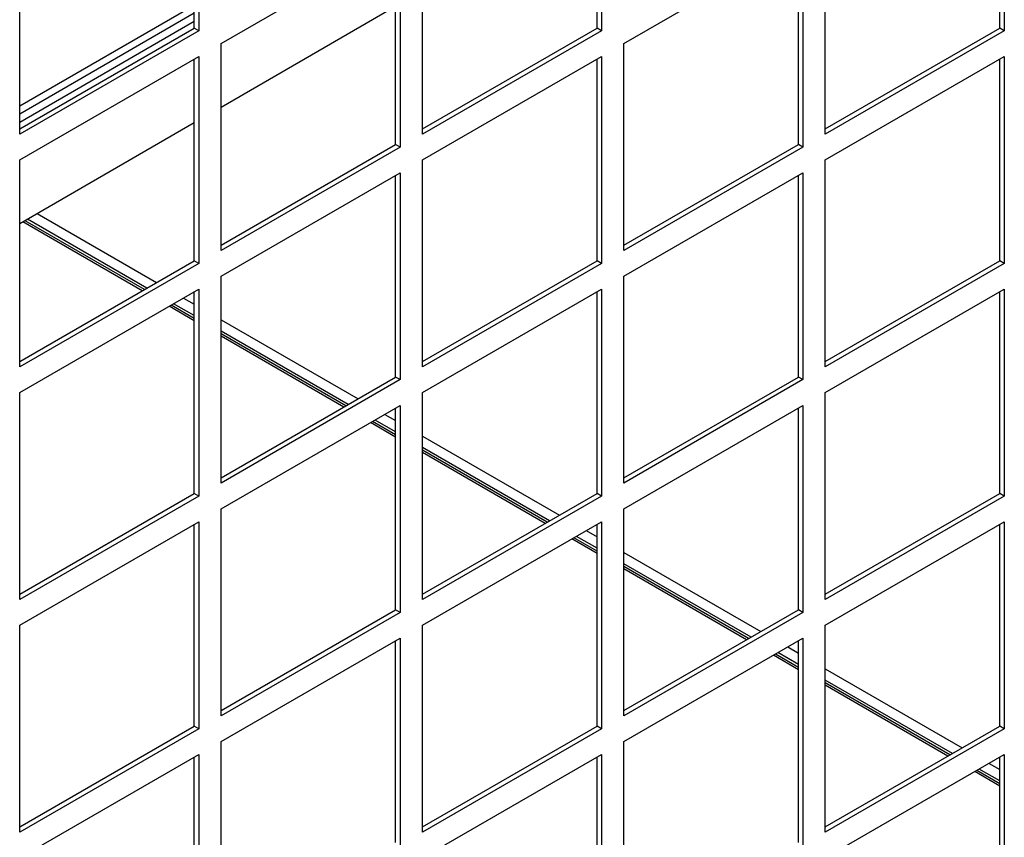
# Model space of a CAD drawing. Units: inches. Extents: x 1 to 296, y 0 to 210.
# Drawn here: x 50 to 54, y 28 to 31 of the extents above; entities that cross this region are included whole.
import ezdxf

# ---------------------------------------------------------------- set-up
doc = ezdxf.new("R2010")
doc.units = ezdxf.units.IN
doc.header["$MEASUREMENT"] = 0
doc.layers.add('Calque 1', color=7, linetype='Continuous')

# ---------------------------------------------------------------- blocks, each defined once
blk = doc.blocks.new('block 11689')
at = {"layer": 'Calque 1', "color": 7, "lineweight": 25}
blk.add_lwpolyline([(50.3363, 31.1096), (51.0231, 31.5061)], dxfattribs=at)
blk = doc.blocks.new('block 11699')
at = {"layer": 'Calque 1', "color": 7, "lineweight": 25}
blk.add_lwpolyline([(50.3363, 31.0786), (51.0231, 31.4751)], dxfattribs=at)
blk = doc.blocks.new('block 11735')
at = {"layer": 'Calque 1', "color": 7, "lineweight": 25}
blk.add_lwpolyline([(51.0231, 31.4407), (50.3363, 31.0441)], dxfattribs=at)
blk = doc.blocks.new('block 11774')
at = {"layer": 'Calque 1', "color": 7, "lineweight": 25}
blk.add_lwpolyline([(51.8156, 31.4999), (51.1289, 31.1034)], dxfattribs=at)
blk = doc.blocks.new('block 11775')
at = {"layer": 'Calque 1', "color": 7, "lineweight": 25}
blk.add_lwpolyline([(51.0231, 31.0424), (50.3363, 30.6459)], dxfattribs=at)
blk = doc.blocks.new('block 13515')
at = {"layer": 'Calque 1', "color": 7, "lineweight": 25}
blk.add_lwpolyline([(50.3363, 30.9986), (50.3363, 31.812)], dxfattribs=at)
blk = doc.blocks.new('block 13516')
at = {"layer": 'Calque 1', "color": 7, "lineweight": 25}
blk.add_lwpolyline([(50.3363, 31.019), (51.0231, 31.4155)], dxfattribs=at)
blk = doc.blocks.new('block 13517')
at = {"layer": 'Calque 1', "color": 7, "lineweight": 25}
blk.add_lwpolyline([(51.0407, 31.4052), (50.3363, 30.9986)], dxfattribs=at)
blk = doc.blocks.new('block 13518')
at = {"layer": 'Calque 1', "color": 7, "lineweight": 25}
blk.add_lwpolyline([(51.0407, 31.4052), (51.0231, 31.4155)], dxfattribs=at)
blk = doc.blocks.new('block 13519')
at = {"layer": 'Calque 1', "color": 7, "lineweight": 25}
blk.add_lwpolyline([(51.0231, 31.4155), (51.0231, 32.2086)], dxfattribs=at)
blk = doc.blocks.new('block 13520')
at = {"layer": 'Calque 1', "color": 7, "lineweight": 25}
blk.add_lwpolyline([(51.0407, 32.2189), (51.0407, 31.4052)], dxfattribs=at)
blk = doc.blocks.new('block 13620')
at = {"layer": 'Calque 1', "color": 7, "lineweight": 25}
blk.add_lwpolyline([(50.3363, 30.0833), (50.3363, 30.8967)], dxfattribs=at)
blk = doc.blocks.new('block 13621')
at = {"layer": 'Calque 1', "color": 7, "lineweight": 25}
blk.add_lwpolyline([(50.3363, 30.1036), (51.0231, 30.5001)], dxfattribs=at)
blk = doc.blocks.new('block 13622')
at = {"layer": 'Calque 1', "color": 7, "lineweight": 25}
blk.add_lwpolyline([(51.0407, 30.4901), (50.3363, 30.0833)], dxfattribs=at)
blk = doc.blocks.new('block 13623')
at = {"layer": 'Calque 1', "color": 7, "lineweight": 25}
blk.add_lwpolyline([(51.0407, 30.4901), (51.0231, 30.5001)], dxfattribs=at)
blk = doc.blocks.new('block 13624')
at = {"layer": 'Calque 1', "color": 7, "lineweight": 25}
blk.add_lwpolyline([(51.0231, 30.5001), (51.0231, 31.2935)], dxfattribs=at)
blk = doc.blocks.new('block 13625')
at = {"layer": 'Calque 1', "color": 7, "lineweight": 25}
blk.add_lwpolyline([(51.0407, 31.3035), (51.0407, 30.4901)], dxfattribs=at)
blk = doc.blocks.new('block 13626')
at = {"layer": 'Calque 1', "color": 7, "lineweight": 25}
blk.add_lwpolyline([(50.3363, 30.8967), (51.0407, 31.3035)], dxfattribs=at)
blk = doc.blocks.new('block 13627')
at = {"layer": 'Calque 1', "color": 7, "lineweight": 25}
blk.add_lwpolyline([(51.1289, 30.5408), (51.1289, 31.3545)], dxfattribs=at)
blk = doc.blocks.new('block 13628')
at = {"layer": 'Calque 1', "color": 7, "lineweight": 25}
blk.add_lwpolyline([(51.1289, 30.5611), (51.8156, 30.958)], dxfattribs=at)
blk = doc.blocks.new('block 13629')
at = {"layer": 'Calque 1', "color": 7, "lineweight": 25}
blk.add_lwpolyline([(51.8334, 30.9477), (51.1289, 30.5408)], dxfattribs=at)
blk = doc.blocks.new('block 13630')
at = {"layer": 'Calque 1', "color": 7, "lineweight": 25}
blk.add_lwpolyline([(51.8334, 30.9477), (51.8156, 30.958)], dxfattribs=at)
blk = doc.blocks.new('block 13631')
at = {"layer": 'Calque 1', "color": 7, "lineweight": 25}
blk.add_lwpolyline([(51.8156, 30.958), (51.8156, 31.7511)], dxfattribs=at)
blk = doc.blocks.new('block 13632')
at = {"layer": 'Calque 1', "color": 7, "lineweight": 25}
blk.add_lwpolyline([(51.8334, 31.761), (51.8334, 30.9477)], dxfattribs=at)
blk = doc.blocks.new('block 13633')
at = {"layer": 'Calque 1', "color": 7, "lineweight": 25}
blk.add_lwpolyline([(51.1289, 31.3545), (51.8334, 31.761)], dxfattribs=at)
blk = doc.blocks.new('block 13634')
at = {"layer": 'Calque 1', "color": 7, "lineweight": 25}
blk.add_lwpolyline([(51.9214, 30.9986), (51.9214, 31.812)], dxfattribs=at)
blk = doc.blocks.new('block 13635')
at = {"layer": 'Calque 1', "color": 7, "lineweight": 25}
blk.add_lwpolyline([(51.9214, 31.019), (52.6082, 31.4155)], dxfattribs=at)
blk = doc.blocks.new('block 13636')
at = {"layer": 'Calque 1', "color": 7, "lineweight": 25}
blk.add_lwpolyline([(52.6259, 31.4052), (51.9214, 30.9986)], dxfattribs=at)
blk = doc.blocks.new('block 13637')
at = {"layer": 'Calque 1', "color": 7, "lineweight": 25}
blk.add_lwpolyline([(52.6259, 31.4052), (52.6082, 31.4155)], dxfattribs=at)
blk = doc.blocks.new('block 13638')
at = {"layer": 'Calque 1', "color": 7, "lineweight": 25}
blk.add_lwpolyline([(52.6082, 31.4155), (52.6082, 32.2086)], dxfattribs=at)
blk = doc.blocks.new('block 13639')
at = {"layer": 'Calque 1', "color": 7, "lineweight": 25}
blk.add_lwpolyline([(52.6259, 32.2189), (52.6259, 31.4052)], dxfattribs=at)
blk = doc.blocks.new('block 13725')
at = {"layer": 'Calque 1', "color": 7, "lineweight": 25}
blk.add_lwpolyline([(50.3363, 29.1683), (50.3363, 29.9817)], dxfattribs=at)
blk = doc.blocks.new('block 13726')
at = {"layer": 'Calque 1', "color": 7, "lineweight": 25}
blk.add_lwpolyline([(50.3363, 29.1886), (51.0231, 29.5851)], dxfattribs=at)
blk = doc.blocks.new('block 13727')
at = {"layer": 'Calque 1', "color": 7, "lineweight": 25}
blk.add_lwpolyline([(51.0407, 29.5748), (50.3363, 29.1683)], dxfattribs=at)
blk = doc.blocks.new('block 13728')
at = {"layer": 'Calque 1', "color": 7, "lineweight": 25}
blk.add_lwpolyline([(51.0407, 29.5748), (51.0231, 29.5851)], dxfattribs=at)
blk = doc.blocks.new('block 13729')
at = {"layer": 'Calque 1', "color": 7, "lineweight": 25}
blk.add_lwpolyline([(51.0231, 29.5851), (51.0231, 30.3782)], dxfattribs=at)
blk = doc.blocks.new('block 13730')
at = {"layer": 'Calque 1', "color": 7, "lineweight": 25}
blk.add_lwpolyline([(51.0407, 30.3885), (51.0407, 29.5748)], dxfattribs=at)
blk = doc.blocks.new('block 13731')
at = {"layer": 'Calque 1', "color": 7, "lineweight": 25}
blk.add_lwpolyline([(50.3363, 29.9817), (51.0407, 30.3885)], dxfattribs=at)
blk = doc.blocks.new('block 13732')
at = {"layer": 'Calque 1', "color": 7, "lineweight": 25}
blk.add_lwpolyline([(51.1289, 29.6258), (51.1289, 30.4392)], dxfattribs=at)
blk = doc.blocks.new('block 13733')
at = {"layer": 'Calque 1', "color": 7, "lineweight": 25}
blk.add_lwpolyline([(51.1289, 29.6461), (51.8156, 30.0426)], dxfattribs=at)
blk = doc.blocks.new('block 13734')
at = {"layer": 'Calque 1', "color": 7, "lineweight": 25}
blk.add_lwpolyline([(51.8334, 30.0326), (51.1289, 29.6258)], dxfattribs=at)
blk = doc.blocks.new('block 13735')
at = {"layer": 'Calque 1', "color": 7, "lineweight": 25}
blk.add_lwpolyline([(51.8334, 30.0326), (51.8156, 30.0426)], dxfattribs=at)
blk = doc.blocks.new('block 13736')
at = {"layer": 'Calque 1', "color": 7, "lineweight": 25}
blk.add_lwpolyline([(51.8156, 30.0426), (51.8156, 30.8357)], dxfattribs=at)
blk = doc.blocks.new('block 13737')
at = {"layer": 'Calque 1', "color": 7, "lineweight": 25}
blk.add_lwpolyline([(51.8334, 30.846), (51.8334, 30.0326)], dxfattribs=at)
blk = doc.blocks.new('block 13738')
at = {"layer": 'Calque 1', "color": 7, "lineweight": 25}
blk.add_lwpolyline([(51.1289, 30.4392), (51.8334, 30.846)], dxfattribs=at)
blk = doc.blocks.new('block 13739')
at = {"layer": 'Calque 1', "color": 7, "lineweight": 25}
blk.add_lwpolyline([(51.9214, 30.0833), (51.9214, 30.8967)], dxfattribs=at)
blk = doc.blocks.new('block 13740')
at = {"layer": 'Calque 1', "color": 7, "lineweight": 25}
blk.add_lwpolyline([(51.9214, 30.1036), (52.6082, 30.5001)], dxfattribs=at)
blk = doc.blocks.new('block 13741')
at = {"layer": 'Calque 1', "color": 7, "lineweight": 25}
blk.add_lwpolyline([(52.6259, 30.4901), (51.9214, 30.0833)], dxfattribs=at)
blk = doc.blocks.new('block 13742')
at = {"layer": 'Calque 1', "color": 7, "lineweight": 25}
blk.add_lwpolyline([(52.6259, 30.4901), (52.6082, 30.5001)], dxfattribs=at)
blk = doc.blocks.new('block 13743')
at = {"layer": 'Calque 1', "color": 7, "lineweight": 25}
blk.add_lwpolyline([(52.6082, 30.5001), (52.6082, 31.2935)], dxfattribs=at)
blk = doc.blocks.new('block 13744')
at = {"layer": 'Calque 1', "color": 7, "lineweight": 25}
blk.add_lwpolyline([(52.6259, 31.3035), (52.6259, 30.4901)], dxfattribs=at)
blk = doc.blocks.new('block 13745')
at = {"layer": 'Calque 1', "color": 7, "lineweight": 25}
blk.add_lwpolyline([(51.9214, 30.8967), (52.6259, 31.3035)], dxfattribs=at)
blk = doc.blocks.new('block 13746')
at = {"layer": 'Calque 1', "color": 7, "lineweight": 25}
blk.add_lwpolyline([(52.714, 30.5408), (52.714, 31.3545)], dxfattribs=at)
blk = doc.blocks.new('block 13747')
at = {"layer": 'Calque 1', "color": 7, "lineweight": 25}
blk.add_lwpolyline([(52.714, 30.5611), (53.4007, 30.958)], dxfattribs=at)
blk = doc.blocks.new('block 13748')
at = {"layer": 'Calque 1', "color": 7, "lineweight": 25}
blk.add_lwpolyline([(53.4185, 30.9477), (52.714, 30.5408)], dxfattribs=at)
blk = doc.blocks.new('block 13749')
at = {"layer": 'Calque 1', "color": 7, "lineweight": 25}
blk.add_lwpolyline([(53.4185, 30.9477), (53.4007, 30.958)], dxfattribs=at)
blk = doc.blocks.new('block 13750')
at = {"layer": 'Calque 1', "color": 7, "lineweight": 25}
blk.add_lwpolyline([(53.4007, 30.958), (53.4007, 31.7511)], dxfattribs=at)
blk = doc.blocks.new('block 13751')
at = {"layer": 'Calque 1', "color": 7, "lineweight": 25}
blk.add_lwpolyline([(53.4185, 31.761), (53.4185, 30.9477)], dxfattribs=at)
blk = doc.blocks.new('block 13752')
at = {"layer": 'Calque 1', "color": 7, "lineweight": 25}
blk.add_lwpolyline([(52.714, 31.3545), (53.4185, 31.761)], dxfattribs=at)
blk = doc.blocks.new('block 13753')
at = {"layer": 'Calque 1', "color": 7, "lineweight": 25}
blk.add_lwpolyline([(53.5065, 30.9986), (53.5065, 31.812)], dxfattribs=at)
blk = doc.blocks.new('block 13754')
at = {"layer": 'Calque 1', "color": 7, "lineweight": 25}
blk.add_lwpolyline([(53.5065, 31.019), (54.1935, 31.4155)], dxfattribs=at)
blk = doc.blocks.new('block 13755')
at = {"layer": 'Calque 1', "color": 7, "lineweight": 25}
blk.add_lwpolyline([(54.211, 31.4052), (53.5065, 30.9986)], dxfattribs=at)
blk = doc.blocks.new('block 13756')
at = {"layer": 'Calque 1', "color": 7, "lineweight": 25}
blk.add_lwpolyline([(54.211, 31.4052), (54.1935, 31.4155)], dxfattribs=at)
blk = doc.blocks.new('block 13757')
at = {"layer": 'Calque 1', "color": 7, "lineweight": 25}
blk.add_lwpolyline([(54.1935, 31.4155), (54.1935, 32.2086)], dxfattribs=at)
blk = doc.blocks.new('block 13758')
at = {"layer": 'Calque 1', "color": 7, "lineweight": 25}
blk.add_lwpolyline([(54.211, 32.2189), (54.211, 31.4052)], dxfattribs=at)
blk = doc.blocks.new('block 13830')
at = {"layer": 'Calque 1', "color": 7, "lineweight": 25}
blk.add_lwpolyline([(50.3363, 28.2529), (50.3363, 29.0666)], dxfattribs=at)
blk = doc.blocks.new('block 13831')
at = {"layer": 'Calque 1', "color": 7, "lineweight": 25}
blk.add_lwpolyline([(50.3363, 28.2732), (51.0231, 28.6698)], dxfattribs=at)
blk = doc.blocks.new('block 13832')
at = {"layer": 'Calque 1', "color": 7, "lineweight": 25}
blk.add_lwpolyline([(51.0407, 28.6598), (50.3363, 28.2529)], dxfattribs=at)
blk = doc.blocks.new('block 13833')
at = {"layer": 'Calque 1', "color": 7, "lineweight": 25}
blk.add_lwpolyline([(51.0407, 28.6598), (51.0231, 28.6698)], dxfattribs=at)
blk = doc.blocks.new('block 13834')
at = {"layer": 'Calque 1', "color": 7, "lineweight": 25}
blk.add_lwpolyline([(51.0231, 28.6698), (51.0231, 29.4632)], dxfattribs=at)
blk = doc.blocks.new('block 13835')
at = {"layer": 'Calque 1', "color": 7, "lineweight": 25}
blk.add_lwpolyline([(51.0407, 29.4732), (51.0407, 28.6598)], dxfattribs=at)
blk = doc.blocks.new('block 13836')
at = {"layer": 'Calque 1', "color": 7, "lineweight": 25}
blk.add_lwpolyline([(50.3363, 29.0666), (51.0407, 29.4732)], dxfattribs=at)
blk = doc.blocks.new('block 13837')
at = {"layer": 'Calque 1', "color": 7, "lineweight": 25}
blk.add_lwpolyline([(51.1289, 28.7104), (51.1289, 29.5241)], dxfattribs=at)
blk = doc.blocks.new('block 13838')
at = {"layer": 'Calque 1', "color": 7, "lineweight": 25}
blk.add_lwpolyline([(51.1289, 28.7307), (51.8156, 29.1276)], dxfattribs=at)
blk = doc.blocks.new('block 13839')
at = {"layer": 'Calque 1', "color": 7, "lineweight": 25}
blk.add_lwpolyline([(51.8334, 29.1173), (51.1289, 28.7104)], dxfattribs=at)
blk = doc.blocks.new('block 13840')
at = {"layer": 'Calque 1', "color": 7, "lineweight": 25}
blk.add_lwpolyline([(51.8334, 29.1173), (51.8156, 29.1276)], dxfattribs=at)
blk = doc.blocks.new('block 13841')
at = {"layer": 'Calque 1', "color": 7, "lineweight": 25}
blk.add_lwpolyline([(51.8156, 29.1276), (51.8156, 29.9207)], dxfattribs=at)
blk = doc.blocks.new('block 13842')
at = {"layer": 'Calque 1', "color": 7, "lineweight": 25}
blk.add_lwpolyline([(51.8334, 29.9307), (51.8334, 29.1173)], dxfattribs=at)
blk = doc.blocks.new('block 13843')
at = {"layer": 'Calque 1', "color": 7, "lineweight": 25}
blk.add_lwpolyline([(51.1289, 29.5241), (51.8334, 29.9307)], dxfattribs=at)
blk = doc.blocks.new('block 13844')
at = {"layer": 'Calque 1', "color": 7, "lineweight": 25}
blk.add_lwpolyline([(51.9214, 29.1683), (51.9214, 29.9817)], dxfattribs=at)
blk = doc.blocks.new('block 13845')
at = {"layer": 'Calque 1', "color": 7, "lineweight": 25}
blk.add_lwpolyline([(51.9214, 29.1886), (52.6082, 29.5851)], dxfattribs=at)
blk = doc.blocks.new('block 13846')
at = {"layer": 'Calque 1', "color": 7, "lineweight": 25}
blk.add_lwpolyline([(52.6259, 29.5748), (51.9214, 29.1683)], dxfattribs=at)
blk = doc.blocks.new('block 13847')
at = {"layer": 'Calque 1', "color": 7, "lineweight": 25}
blk.add_lwpolyline([(52.6259, 29.5748), (52.6082, 29.5851)], dxfattribs=at)
blk = doc.blocks.new('block 13848')
at = {"layer": 'Calque 1', "color": 7, "lineweight": 25}
blk.add_lwpolyline([(52.6082, 29.5851), (52.6082, 30.3782)], dxfattribs=at)
blk = doc.blocks.new('block 13849')
at = {"layer": 'Calque 1', "color": 7, "lineweight": 25}
blk.add_lwpolyline([(52.6259, 30.3885), (52.6259, 29.5748)], dxfattribs=at)
blk = doc.blocks.new('block 13850')
at = {"layer": 'Calque 1', "color": 7, "lineweight": 25}
blk.add_lwpolyline([(51.9214, 29.9817), (52.6259, 30.3885)], dxfattribs=at)
blk = doc.blocks.new('block 13851')
at = {"layer": 'Calque 1', "color": 7, "lineweight": 25}
blk.add_lwpolyline([(52.714, 29.6258), (52.714, 30.4392)], dxfattribs=at)
blk = doc.blocks.new('block 13852')
at = {"layer": 'Calque 1', "color": 7, "lineweight": 25}
blk.add_lwpolyline([(52.714, 29.6461), (53.4007, 30.0426)], dxfattribs=at)
blk = doc.blocks.new('block 13853')
at = {"layer": 'Calque 1', "color": 7, "lineweight": 25}
blk.add_lwpolyline([(53.4185, 30.0326), (52.714, 29.6258)], dxfattribs=at)
blk = doc.blocks.new('block 13854')
at = {"layer": 'Calque 1', "color": 7, "lineweight": 25}
blk.add_lwpolyline([(53.4185, 30.0326), (53.4007, 30.0426)], dxfattribs=at)
blk = doc.blocks.new('block 13855')
at = {"layer": 'Calque 1', "color": 7, "lineweight": 25}
blk.add_lwpolyline([(53.4007, 30.0426), (53.4007, 30.8357)], dxfattribs=at)
blk = doc.blocks.new('block 13856')
at = {"layer": 'Calque 1', "color": 7, "lineweight": 25}
blk.add_lwpolyline([(53.4185, 30.846), (53.4185, 30.0326)], dxfattribs=at)
blk = doc.blocks.new('block 13857')
at = {"layer": 'Calque 1', "color": 7, "lineweight": 25}
blk.add_lwpolyline([(52.714, 30.4392), (53.4185, 30.846)], dxfattribs=at)
blk = doc.blocks.new('block 13858')
at = {"layer": 'Calque 1', "color": 7, "lineweight": 25}
blk.add_lwpolyline([(53.5065, 30.0833), (53.5065, 30.8967)], dxfattribs=at)
blk = doc.blocks.new('block 13859')
at = {"layer": 'Calque 1', "color": 7, "lineweight": 25}
blk.add_lwpolyline([(53.5065, 30.1036), (54.1935, 30.5001)], dxfattribs=at)
blk = doc.blocks.new('block 13860')
at = {"layer": 'Calque 1', "color": 7, "lineweight": 25}
blk.add_lwpolyline([(54.211, 30.4901), (53.5065, 30.0833)], dxfattribs=at)
blk = doc.blocks.new('block 13861')
at = {"layer": 'Calque 1', "color": 7, "lineweight": 25}
blk.add_lwpolyline([(54.211, 30.4901), (54.1935, 30.5001)], dxfattribs=at)
blk = doc.blocks.new('block 13862')
at = {"layer": 'Calque 1', "color": 7, "lineweight": 25}
blk.add_lwpolyline([(54.1935, 30.5001), (54.1935, 31.2935)], dxfattribs=at)
blk = doc.blocks.new('block 13863')
at = {"layer": 'Calque 1', "color": 7, "lineweight": 25}
blk.add_lwpolyline([(54.211, 31.3035), (54.211, 30.4901)], dxfattribs=at)
blk = doc.blocks.new('block 13864')
at = {"layer": 'Calque 1', "color": 7, "lineweight": 25}
blk.add_lwpolyline([(53.5065, 30.8967), (54.211, 31.3035)], dxfattribs=at)
blk = doc.blocks.new('block 13939')
at = {"layer": 'Calque 1', "color": 7, "lineweight": 25}
blk.add_lwpolyline([(51.0231, 27.7547), (51.0231, 28.5478)], dxfattribs=at)
blk = doc.blocks.new('block 13940')
at = {"layer": 'Calque 1', "color": 7, "lineweight": 25}
blk.add_lwpolyline([(51.0407, 28.5581), (51.0407, 27.7444)], dxfattribs=at)
blk = doc.blocks.new('block 13941')
at = {"layer": 'Calque 1', "color": 7, "lineweight": 25}
blk.add_lwpolyline([(50.3363, 28.1513), (51.0407, 28.5581)], dxfattribs=at)
blk = doc.blocks.new('block 13942')
at = {"layer": 'Calque 1', "color": 7, "lineweight": 25}
blk.add_lwpolyline([(51.1289, 27.7954), (51.1289, 28.6088)], dxfattribs=at)
blk = doc.blocks.new('block 13946')
at = {"layer": 'Calque 1', "color": 7, "lineweight": 25}
blk.add_lwpolyline([(51.8156, 28.2123), (51.8156, 29.0053)], dxfattribs=at)
blk = doc.blocks.new('block 13947')
at = {"layer": 'Calque 1', "color": 7, "lineweight": 25}
blk.add_lwpolyline([(51.8334, 29.0156), (51.8334, 28.2023)], dxfattribs=at)
blk = doc.blocks.new('block 13948')
at = {"layer": 'Calque 1', "color": 7, "lineweight": 25}
blk.add_lwpolyline([(51.1289, 28.6088), (51.8334, 29.0156)], dxfattribs=at)
blk = doc.blocks.new('block 13949')
at = {"layer": 'Calque 1', "color": 7, "lineweight": 25}
blk.add_lwpolyline([(51.9214, 28.2529), (51.9214, 29.0666)], dxfattribs=at)
blk = doc.blocks.new('block 13950')
at = {"layer": 'Calque 1', "color": 7, "lineweight": 25}
blk.add_lwpolyline([(51.9214, 28.2732), (52.6082, 28.6698)], dxfattribs=at)
blk = doc.blocks.new('block 13951')
at = {"layer": 'Calque 1', "color": 7, "lineweight": 25}
blk.add_lwpolyline([(52.6259, 28.6598), (51.9214, 28.2529)], dxfattribs=at)
blk = doc.blocks.new('block 13952')
at = {"layer": 'Calque 1', "color": 7, "lineweight": 25}
blk.add_lwpolyline([(52.6259, 28.6598), (52.6082, 28.6698)], dxfattribs=at)
blk = doc.blocks.new('block 13953')
at = {"layer": 'Calque 1', "color": 7, "lineweight": 25}
blk.add_lwpolyline([(52.6082, 28.6698), (52.6082, 29.4632)], dxfattribs=at)
blk = doc.blocks.new('block 13954')
at = {"layer": 'Calque 1', "color": 7, "lineweight": 25}
blk.add_lwpolyline([(52.6259, 29.4732), (52.6259, 28.6598)], dxfattribs=at)
blk = doc.blocks.new('block 13955')
at = {"layer": 'Calque 1', "color": 7, "lineweight": 25}
blk.add_lwpolyline([(51.9214, 29.0666), (52.6259, 29.4732)], dxfattribs=at)
blk = doc.blocks.new('block 13956')
at = {"layer": 'Calque 1', "color": 7, "lineweight": 25}
blk.add_lwpolyline([(52.714, 28.7104), (52.714, 29.5241)], dxfattribs=at)
blk = doc.blocks.new('block 13957')
at = {"layer": 'Calque 1', "color": 7, "lineweight": 25}
blk.add_lwpolyline([(52.714, 28.7307), (53.4007, 29.1276)], dxfattribs=at)
blk = doc.blocks.new('block 13958')
at = {"layer": 'Calque 1', "color": 7, "lineweight": 25}
blk.add_lwpolyline([(53.4185, 29.1173), (52.714, 28.7104)], dxfattribs=at)
blk = doc.blocks.new('block 13959')
at = {"layer": 'Calque 1', "color": 7, "lineweight": 25}
blk.add_lwpolyline([(53.4185, 29.1173), (53.4007, 29.1276)], dxfattribs=at)
blk = doc.blocks.new('block 13960')
at = {"layer": 'Calque 1', "color": 7, "lineweight": 25}
blk.add_lwpolyline([(53.4007, 29.1276), (53.4007, 29.9207)], dxfattribs=at)
blk = doc.blocks.new('block 13961')
at = {"layer": 'Calque 1', "color": 7, "lineweight": 25}
blk.add_lwpolyline([(53.4185, 29.9307), (53.4185, 29.1173)], dxfattribs=at)
blk = doc.blocks.new('block 13962')
at = {"layer": 'Calque 1', "color": 7, "lineweight": 25}
blk.add_lwpolyline([(52.714, 29.5241), (53.4185, 29.9307)], dxfattribs=at)
blk = doc.blocks.new('block 13963')
at = {"layer": 'Calque 1', "color": 7, "lineweight": 25}
blk.add_lwpolyline([(53.5065, 29.1683), (53.5065, 29.9817)], dxfattribs=at)
blk = doc.blocks.new('block 13964')
at = {"layer": 'Calque 1', "color": 7, "lineweight": 25}
blk.add_lwpolyline([(53.5065, 29.1886), (54.1935, 29.5851)], dxfattribs=at)
blk = doc.blocks.new('block 13965')
at = {"layer": 'Calque 1', "color": 7, "lineweight": 25}
blk.add_lwpolyline([(54.211, 29.5748), (53.5065, 29.1683)], dxfattribs=at)
blk = doc.blocks.new('block 13966')
at = {"layer": 'Calque 1', "color": 7, "lineweight": 25}
blk.add_lwpolyline([(54.211, 29.5748), (54.1935, 29.5851)], dxfattribs=at)
blk = doc.blocks.new('block 13967')
at = {"layer": 'Calque 1', "color": 7, "lineweight": 25}
blk.add_lwpolyline([(54.1935, 29.5851), (54.1935, 30.3782)], dxfattribs=at)
blk = doc.blocks.new('block 13968')
at = {"layer": 'Calque 1', "color": 7, "lineweight": 25}
blk.add_lwpolyline([(54.211, 30.3885), (54.211, 29.5748)], dxfattribs=at)
blk = doc.blocks.new('block 13969')
at = {"layer": 'Calque 1', "color": 7, "lineweight": 25}
blk.add_lwpolyline([(53.5065, 29.9817), (54.211, 30.3885)], dxfattribs=at)
blk = doc.blocks.new('block 14058')
at = {"layer": 'Calque 1', "color": 7, "lineweight": 25}
blk.add_lwpolyline([(52.6082, 27.7547), (52.6082, 28.5478)], dxfattribs=at)
blk = doc.blocks.new('block 14059')
at = {"layer": 'Calque 1', "color": 7, "lineweight": 25}
blk.add_lwpolyline([(52.6259, 28.5581), (52.6259, 27.7444)], dxfattribs=at)
blk = doc.blocks.new('block 14060')
at = {"layer": 'Calque 1', "color": 7, "lineweight": 25}
blk.add_lwpolyline([(51.9214, 28.1513), (52.6259, 28.5581)], dxfattribs=at)
blk = doc.blocks.new('block 14061')
at = {"layer": 'Calque 1', "color": 7, "lineweight": 25}
blk.add_lwpolyline([(52.714, 27.7954), (52.714, 28.6088)], dxfattribs=at)
blk = doc.blocks.new('block 14065')
at = {"layer": 'Calque 1', "color": 7, "lineweight": 25}
blk.add_lwpolyline([(53.4007, 28.2123), (53.4007, 29.0053)], dxfattribs=at)
blk = doc.blocks.new('block 14066')
at = {"layer": 'Calque 1', "color": 7, "lineweight": 25}
blk.add_lwpolyline([(53.4185, 29.0156), (53.4185, 28.2023)], dxfattribs=at)
blk = doc.blocks.new('block 14067')
at = {"layer": 'Calque 1', "color": 7, "lineweight": 25}
blk.add_lwpolyline([(52.714, 28.6088), (53.4185, 29.0156)], dxfattribs=at)
blk = doc.blocks.new('block 14068')
at = {"layer": 'Calque 1', "color": 7, "lineweight": 25}
blk.add_lwpolyline([(53.5065, 28.2529), (53.5065, 29.0666)], dxfattribs=at)
blk = doc.blocks.new('block 14069')
at = {"layer": 'Calque 1', "color": 7, "lineweight": 25}
blk.add_lwpolyline([(53.5065, 28.2732), (54.1935, 28.6698)], dxfattribs=at)
blk = doc.blocks.new('block 14070')
at = {"layer": 'Calque 1', "color": 7, "lineweight": 25}
blk.add_lwpolyline([(54.211, 28.6598), (53.5065, 28.2529)], dxfattribs=at)
blk = doc.blocks.new('block 14071')
at = {"layer": 'Calque 1', "color": 7, "lineweight": 25}
blk.add_lwpolyline([(54.211, 28.6598), (54.1935, 28.6698)], dxfattribs=at)
blk = doc.blocks.new('block 14072')
at = {"layer": 'Calque 1', "color": 7, "lineweight": 25}
blk.add_lwpolyline([(54.1935, 28.6698), (54.1935, 29.4632)], dxfattribs=at)
blk = doc.blocks.new('block 14073')
at = {"layer": 'Calque 1', "color": 7, "lineweight": 25}
blk.add_lwpolyline([(54.211, 29.4732), (54.211, 28.6598)], dxfattribs=at)
blk = doc.blocks.new('block 14074')
at = {"layer": 'Calque 1', "color": 7, "lineweight": 25}
blk.add_lwpolyline([(53.5065, 29.0666), (54.211, 29.4732)], dxfattribs=at)
blk = doc.blocks.new('block 14177')
at = {"layer": 'Calque 1', "color": 7, "lineweight": 25}
blk.add_lwpolyline([(54.1935, 27.7547), (54.1935, 28.5478)], dxfattribs=at)
blk = doc.blocks.new('block 14178')
at = {"layer": 'Calque 1', "color": 7, "lineweight": 25}
blk.add_lwpolyline([(54.211, 28.5581), (54.211, 27.7444)], dxfattribs=at)
blk = doc.blocks.new('block 14179')
at = {"layer": 'Calque 1', "color": 7, "lineweight": 25}
blk.add_lwpolyline([(53.5065, 28.1513), (54.211, 28.5581)], dxfattribs=at)
blk = doc.blocks.new('block 15765')
at = {"layer": 'Calque 1', "color": 7, "lineweight": 25}
blk.add_lwpolyline([(54.1935, 28.4341), (54.0948, 28.491)], dxfattribs=at)
blk = doc.blocks.new('block 15766')
at = {"layer": 'Calque 1', "color": 7, "lineweight": 25}
blk.add_lwpolyline([(53.9892, 28.5519), (53.5065, 28.8306)], dxfattribs=at)
blk = doc.blocks.new('block 15767')
at = {"layer": 'Calque 1', "color": 7, "lineweight": 25}
blk.add_lwpolyline([(53.4007, 28.8916), (53.3022, 28.9485)], dxfattribs=at)
blk = doc.blocks.new('block 15768')
at = {"layer": 'Calque 1', "color": 7, "lineweight": 25}
blk.add_lwpolyline([(53.1964, 29.0094), (52.714, 29.2882)], dxfattribs=at)
blk = doc.blocks.new('block 15769')
at = {"layer": 'Calque 1', "color": 7, "lineweight": 25}
blk.add_lwpolyline([(52.6082, 29.3491), (52.5097, 29.406)], dxfattribs=at)
blk = doc.blocks.new('block 15770')
at = {"layer": 'Calque 1', "color": 7, "lineweight": 25}
blk.add_lwpolyline([(52.4039, 29.467), (51.9214, 29.7457)], dxfattribs=at)
blk = doc.blocks.new('block 15771')
at = {"layer": 'Calque 1', "color": 7, "lineweight": 25}
blk.add_lwpolyline([(51.8156, 29.8066), (51.7171, 29.8638)], dxfattribs=at)
blk = doc.blocks.new('block 15772')
at = {"layer": 'Calque 1', "color": 7, "lineweight": 25}
blk.add_lwpolyline([(51.6114, 29.9248), (51.1289, 30.2032)], dxfattribs=at)
blk = doc.blocks.new('block 15773')
at = {"layer": 'Calque 1', "color": 7, "lineweight": 25}
blk.add_lwpolyline([(51.0231, 30.2645), (50.9246, 30.3213)], dxfattribs=at)
blk = doc.blocks.new('block 15774')
at = {"layer": 'Calque 1', "color": 7, "lineweight": 25}
blk.add_lwpolyline([(50.8188, 30.3823), (50.3492, 30.6534)], dxfattribs=at)
blk = doc.blocks.new('block 15782')
at = {"layer": 'Calque 1', "color": 7, "lineweight": 25}
blk.add_lwpolyline([(54.1935, 28.4434), (54.1028, 28.4954)], dxfattribs=at)
blk = doc.blocks.new('block 15783')
at = {"layer": 'Calque 1', "color": 7, "lineweight": 25}
blk.add_lwpolyline([(53.9971, 28.5564), (53.5065, 28.8399)], dxfattribs=at)
blk = doc.blocks.new('block 15784')
at = {"layer": 'Calque 1', "color": 7, "lineweight": 25}
blk.add_lwpolyline([(53.4007, 28.9009), (53.3101, 28.9533)], dxfattribs=at)
blk = doc.blocks.new('block 15785')
at = {"layer": 'Calque 1', "color": 7, "lineweight": 25}
blk.add_lwpolyline([(53.2045, 29.0143), (52.714, 29.2975)], dxfattribs=at)
blk = doc.blocks.new('block 15786')
at = {"layer": 'Calque 1', "color": 7, "lineweight": 25}
blk.add_lwpolyline([(52.6082, 29.3584), (52.5176, 29.4108)], dxfattribs=at)
blk = doc.blocks.new('block 15787')
at = {"layer": 'Calque 1', "color": 7, "lineweight": 25}
blk.add_lwpolyline([(52.412, 29.4718), (51.9214, 29.755)], dxfattribs=at)
blk = doc.blocks.new('block 15788')
at = {"layer": 'Calque 1', "color": 7, "lineweight": 25}
blk.add_lwpolyline([(51.8156, 29.8159), (51.725, 29.8683)], dxfattribs=at)
blk = doc.blocks.new('block 15789')
at = {"layer": 'Calque 1', "color": 7, "lineweight": 25}
blk.add_lwpolyline([(51.6195, 29.9293), (51.1289, 30.2125)], dxfattribs=at)
blk = doc.blocks.new('block 15790')
at = {"layer": 'Calque 1', "color": 7, "lineweight": 25}
blk.add_lwpolyline([(51.0231, 30.2735), (50.9325, 30.3258)], dxfattribs=at)
blk = doc.blocks.new('block 15791')
at = {"layer": 'Calque 1', "color": 7, "lineweight": 25}
blk.add_lwpolyline([(50.8269, 30.3868), (50.3573, 30.6579)], dxfattribs=at)
blk = doc.blocks.new('block 15799')
at = {"layer": 'Calque 1', "color": 7, "lineweight": 25}
blk.add_lwpolyline([(54.1935, 28.4544), (54.1123, 28.5009)], dxfattribs=at)
blk = doc.blocks.new('block 15800')
at = {"layer": 'Calque 1', "color": 7, "lineweight": 25}
blk.add_lwpolyline([(54.0067, 28.5623), (53.5065, 28.851)], dxfattribs=at)
blk = doc.blocks.new('block 15801')
at = {"layer": 'Calque 1', "color": 7, "lineweight": 25}
blk.add_lwpolyline([(53.4007, 28.9119), (53.3198, 28.9588)], dxfattribs=at)
blk = doc.blocks.new('block 15802')
at = {"layer": 'Calque 1', "color": 7, "lineweight": 25}
blk.add_lwpolyline([(53.2142, 29.0198), (52.714, 29.3085)], dxfattribs=at)
blk = doc.blocks.new('block 15803')
at = {"layer": 'Calque 1', "color": 7, "lineweight": 25}
blk.add_lwpolyline([(52.6082, 29.3695), (52.5272, 29.4163)], dxfattribs=at)
blk = doc.blocks.new('block 15804')
at = {"layer": 'Calque 1', "color": 7, "lineweight": 25}
blk.add_lwpolyline([(52.4216, 29.4773), (51.9214, 29.766)], dxfattribs=at)
blk = doc.blocks.new('block 15805')
at = {"layer": 'Calque 1', "color": 7, "lineweight": 25}
blk.add_lwpolyline([(51.8156, 29.827), (51.7347, 29.8738)], dxfattribs=at)
blk = doc.blocks.new('block 15806')
at = {"layer": 'Calque 1', "color": 7, "lineweight": 25}
blk.add_lwpolyline([(51.6289, 29.9348), (51.1289, 30.2235)], dxfattribs=at)
blk = doc.blocks.new('block 15807')
at = {"layer": 'Calque 1', "color": 7, "lineweight": 25}
blk.add_lwpolyline([(51.0231, 30.2848), (50.9421, 30.3313)], dxfattribs=at)
blk = doc.blocks.new('block 15808')
at = {"layer": 'Calque 1', "color": 7, "lineweight": 25}
blk.add_lwpolyline([(50.8364, 30.3923), (50.3668, 30.6634)], dxfattribs=at)
blk = doc.blocks.new('block 15809')
at = {"layer": 'Calque 1', "color": 7, "lineweight": 25}
blk.add_lwpolyline([(50.4056, 30.6858), (50.8751, 30.4147)], dxfattribs=at)
blk = doc.blocks.new('block 15810')
at = {"layer": 'Calque 1', "color": 7, "lineweight": 25}
blk.add_lwpolyline([(50.9809, 30.3537), (51.0231, 30.3293)], dxfattribs=at)
blk = doc.blocks.new('block 15811')
at = {"layer": 'Calque 1', "color": 7, "lineweight": 25}
blk.add_lwpolyline([(51.1289, 30.2683), (51.6677, 29.9572)], dxfattribs=at)
blk = doc.blocks.new('block 15812')
at = {"layer": 'Calque 1', "color": 7, "lineweight": 25}
blk.add_lwpolyline([(51.7734, 29.8962), (51.8156, 29.8718)], dxfattribs=at)
blk = doc.blocks.new('block 15813')
at = {"layer": 'Calque 1', "color": 7, "lineweight": 25}
blk.add_lwpolyline([(51.9214, 29.8108), (52.4604, 29.4997)], dxfattribs=at)
blk = doc.blocks.new('block 15814')
at = {"layer": 'Calque 1', "color": 7, "lineweight": 25}
blk.add_lwpolyline([(52.566, 29.4387), (52.6082, 29.4142)], dxfattribs=at)
blk = doc.blocks.new('block 15815')
at = {"layer": 'Calque 1', "color": 7, "lineweight": 25}
blk.add_lwpolyline([(52.714, 29.3533), (53.2529, 29.0422)], dxfattribs=at)
blk = doc.blocks.new('block 15816')
at = {"layer": 'Calque 1', "color": 7, "lineweight": 25}
blk.add_lwpolyline([(53.3585, 28.9812), (53.4007, 28.9567)], dxfattribs=at)
blk = doc.blocks.new('block 15817')
at = {"layer": 'Calque 1', "color": 7, "lineweight": 25}
blk.add_lwpolyline([(53.5065, 28.8958), (54.0455, 28.5843)], dxfattribs=at)
blk = doc.blocks.new('block 15818')
at = {"layer": 'Calque 1', "color": 7, "lineweight": 25}
blk.add_lwpolyline([(54.1511, 28.5233), (54.1935, 28.4992)], dxfattribs=at)
blk = doc.blocks.new('block 2')
at = {"layer": 'Calque 1'}
for name in ['block 13519', 'block 13520', 'block 13638', 'block 13639', 'block 13757', 'block 13758', 'block 13515', 'block 13634', 'block 13753', 'block 13633', 'block 13631', 'block 13632', 'block 13752', 'block 13750', 'block 13751', 'block 11689', 'block 11699', 'block 11774', 'block 11735', 'block 13516', 'block 13517', 'block 13518', 'block 13635', 'block 13636', 'block 13637', 'block 13754', 'block 13755', 'block 13756', 'block 13627', 'block 13746', 'block 13626', 'block 13624', 'block 13625', 'block 13745', 'block 13743', 'block 13744', 'block 13864', 'block 13862', 'block 13863', 'block 11775', 'block 13628', 'block 13629', 'block 13630', 'block 13747', 'block 13748', 'block 13749', 'block 13620', 'block 13739', 'block 13858', 'block 13738', 'block 13737', 'block 13857', 'block 13856', 'block 13736', 'block 13855', 'block 15774', 'block 15791', 'block 15808', 'block 15809', 'block 13621', 'block 13623', 'block 13740', 'block 13742', 'block 13859', 'block 13861', 'block 13622', 'block 13741', 'block 13860', 'block 13732', 'block 13851', 'block 13731', 'block 13729', 'block 13730', 'block 13850', 'block 13848', 'block 13849', 'block 13969', 'block 13967', 'block 13968', 'block 15810', 'block 15773', 'block 15790', 'block 15807', 'block 15811', 'block 15806', 'block 15789', 'block 15772', 'block 13733', 'block 13734', 'block 13735', 'block 13852', 'block 13853', 'block 13854', 'block 13725', 'block 13844', 'block 13963', 'block 13843', 'block 13841', 'block 13842', 'block 13962', 'block 13960', 'block 13961', 'block 15812', 'block 15771', 'block 15788', 'block 15805', 'block 15813', 'block 15804', 'block 15787', 'block 15770', 'block 13726', 'block 13727', 'block 13728', 'block 13845', 'block 13846', 'block 13847', 'block 13964', 'block 13965', 'block 13966', 'block 13837', 'block 13956', 'block 13836', 'block 13834', 'block 13835', 'block 13955', 'block 13953', 'block 13954', 'block 14074', 'block 14072', 'block 14073', 'block 15786', 'block 15803', 'block 15814', 'block 15769', 'block 15815', 'block 15802', 'block 15785', 'block 15768', 'block 13838', 'block 13839', 'block 13840', 'block 13957', 'block 13958', 'block 13959', 'block 13830', 'block 13949', 'block 14068', 'block 13948', 'block 13946', 'block 13947', 'block 14067', 'block 14065', 'block 14066', 'block 15767', 'block 15784', 'block 15801', 'block 15816', 'block 15817', 'block 15800', 'block 15783', 'block 15766', 'block 13831', 'block 13832', 'block 13833', 'block 13950', 'block 13951', 'block 13952', 'block 14069', 'block 14070', 'block 14071', 'block 13942', 'block 14061', 'block 13941', 'block 13940', 'block 14060', 'block 14059', 'block 14179', 'block 14178', 'block 13939', 'block 14058', 'block 15818', 'block 14177', 'block 15765', 'block 15782', 'block 15799']:
    blk.add_blockref(name, (0, 0), dxfattribs=at)

msp = doc.modelspace()

# ---------------------------------------------------------------- block references
at = {"layer": 'Calque 1'}
msp.add_blockref('block 2', (0, 0), dxfattribs=at)

doc.saveas('drawing.dxf')
